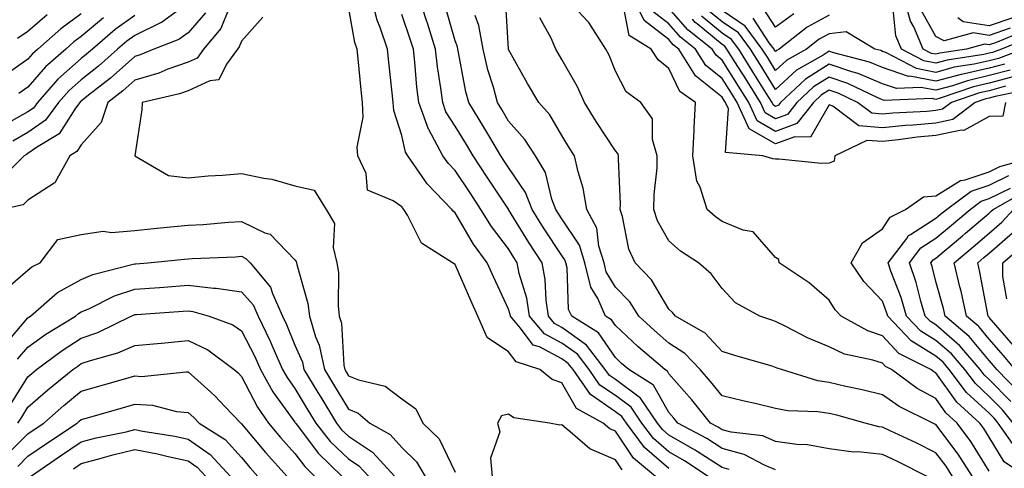
# Model space of a CAD drawing. Units: inches. Extents: x 1039763 to 1042403, y 7221338 to 7223978.
# Drawn here: x 1040937 to 1041121, y 7221513 to 7221597 of the extents above; entities that cross this region are included whole.
import ezdxf

# ---------------------------------------------------------------- set-up
doc = ezdxf.new("R2010")
doc.units = ezdxf.units.IN
doc.header["$MEASUREMENT"] = 0
doc.layers.add('Contour_10397221', color=7, linetype='Continuous', true_color=0x7789c7)

msp = doc.modelspace()

# ---------------------------------------------------------------- linework, layer by layer
at = {"layer": 'Contour_10397221'}
for points in [[(1040968.05, 7221600.53, 2873), (1040963.07, 7221596.9, 2873), (1040963.01, 7221596.88, 2873), (1040958.05, 7221594.48, 2873), (1040956.57, 7221593.4, 2873), (1040954.81, 7221591.92, 2873), (1040951.25, 7221588.72, 2873), (1040948.05, 7221586.18, 2873), (1040945.78, 7221584.19, 2873), (1040943.81, 7221581.92, 2873), (1040941.35, 7221578.62, 2873), (1040938.05, 7221576.28, 2873), (1040935.26, 7221574.71, 2873)], [(1041058.05, 7221513.4, 2875), (1041053.48, 7221517.35, 2875), (1041050.12, 7221521.92, 2875), (1041049.28, 7221523.15, 2875), (1041048.05, 7221524.05, 2875), (1041043.38, 7221527.25, 2875), (1041040.12, 7221531.92, 2875), (1041039.22, 7221533.09, 2875), (1041038.05, 7221533.93, 2875), (1041033.81, 7221536.16, 2875), (1041032.66, 7221536.53, 2875), (1041030.26, 7221539.71, 2875), (1041028.4, 7221541.92, 2875), (1041028.34, 7221542.21, 2875), (1041028.05, 7221543.21, 2875), (1041025.28, 7221549.15, 2875), (1041024.05, 7221551.92, 2875), (1041021.51, 7221555.38, 2875), (1041018.05, 7221561.26, 2875), (1041017.68, 7221561.55, 2875), (1041017.42, 7221561.92, 2875), (1041012.82, 7221566.69, 2875), (1041011.9, 7221568.07, 2875), (1041009.16, 7221571.92, 2875), (1041008.77, 7221572.64, 2875), (1041008.05, 7221575.73, 2875), (1041006.55, 7221580.42, 2875), (1041006.47, 7221581.92, 2875), (1041006.27, 7221583.7, 2875), (1041005.61, 7221589.48, 2875), (1041005.35, 7221591.92, 2875), (1041004.01, 7221595.96, 2875), (1041003.46, 7221597.33, 2875), (1041002.23, 7221601.92, 2875)], [(1041069.38, 7221513.25, 2873), (1041068.05, 7221513.62, 2873), (1041063.36, 7221516.61, 2873), (1041062.99, 7221516.86, 2873), (1041058.05, 7221519.65, 2873), (1041056.84, 7221520.71, 2873), (1041055.94, 7221521.92, 2873), (1041052.72, 7221526.59, 2873), (1041048.05, 7221530.05, 2873), (1041046.94, 7221530.81, 2873), (1041046.16, 7221531.92, 2873), (1041042.64, 7221536.51, 2873), (1041038.05, 7221539.81, 2873), (1041036.66, 7221540.53, 2873), (1041035.51, 7221541.92, 2873), (1041035.06, 7221544.91, 2873), (1041034.92, 7221548.8, 2873), (1041034.32, 7221551.92, 2873), (1041031.84, 7221555.71, 2873), (1041028.05, 7221561.9, 2873), (1041028.05, 7221561.92, 2873), (1041028.03, 7221561.92, 2873), (1041028.01, 7221561.96, 2873), (1041024.07, 7221567.94, 2873), (1041021.45, 7221571.92, 2873), (1041020.18, 7221574.05, 2873), (1041018.05, 7221577.47, 2873), (1041016.33, 7221580.2, 2873), (1041015.71, 7221581.92, 2873), (1041015.37, 7221584.6, 2873), (1041014.73, 7221588.6, 2873), (1041014.36, 7221591.92, 2873), (1041012.87, 7221596.74, 2873), (1041012.68, 7221597.29, 2873), (1041011.17, 7221601.92, 2873)], [(1041111.19, 7221511.92, 2870), (1041109.96, 7221513.83, 2870), (1041108.05, 7221516.37, 2870), (1041104.34, 7221518.21, 2870), (1041099.48, 7221520.49, 2870), (1041098.05, 7221521.18, 2870), (1041097.37, 7221521.24, 2870), (1041094.83, 7221521.92, 2870), (1041089.5, 7221523.37, 2870), (1041088.05, 7221523.7, 2870), (1041085.96, 7221524.01, 2870), (1041080.34, 7221524.21, 2870), (1041078.05, 7221524.65, 2870), (1041074.48, 7221525.49, 2870), (1041072.15, 7221526.02, 2870), (1041068.05, 7221527.02, 2870), (1041065.86, 7221529.73, 2870), (1041063.95, 7221531.92, 2870), (1041061.06, 7221534.93, 2870), (1041058.05, 7221536.9, 2870), (1041055.35, 7221539.22, 2870), (1041052.46, 7221541.92, 2870), (1041050.73, 7221544.6, 2870), (1041048.05, 7221547.37, 2870), (1041046.35, 7221550.22, 2870), (1041045.92, 7221551.92, 2870), (1041044.96, 7221555.01, 2870), (1041044.55, 7221558.42, 2870), (1041042.68, 7221561.92, 2870), (1041042.03, 7221565.9, 2870), (1041041.06, 7221568.91, 2870), (1041040.41, 7221571.92, 2870), (1041039.48, 7221573.35, 2870), (1041038.05, 7221575.73, 2870), (1041035.75, 7221579.62, 2870), (1041033.73, 7221581.92, 2870), (1041031.6, 7221585.47, 2870), (1041028.05, 7221591.84, 2870), (1041028.03, 7221591.9, 2870), (1041028.03, 7221591.92, 2870), (1041028.01, 7221591.96, 2870), (1041027.48, 7221601.35, 2870)], [(1041118.05, 7221512.94, 2868), (1041114.59, 7221518.46, 2868), (1041112.05, 7221521.92, 2868), (1041109.94, 7221523.81, 2868), (1041108.05, 7221526.49, 2868), (1041104.53, 7221528.4, 2868), (1041099.77, 7221531.92, 2868), (1041098.62, 7221532.49, 2868), (1041098.05, 7221533.11, 2868), (1041096.27, 7221533.7, 2868), (1041090.96, 7221534.83, 2868), (1041088.05, 7221536.16, 2868), (1041083.99, 7221537.86, 2868), (1041079.96, 7221540.01, 2868), (1041078.05, 7221540.94, 2868), (1041077.31, 7221541.18, 2868), (1041075.08, 7221541.92, 2868), (1041070.55, 7221544.42, 2868), (1041068.05, 7221547.1, 2868), (1041066, 7221549.87, 2868), (1041063.6, 7221551.92, 2868), (1041060.22, 7221554.09, 2868), (1041058.05, 7221556, 2868), (1041055.92, 7221559.79, 2868), (1041055.24, 7221561.92, 2868), (1041055.3, 7221564.67, 2868), (1041055.84, 7221569.71, 2868), (1041055.9, 7221571.92, 2868), (1041055, 7221574.97, 2868), (1041055, 7221578.87, 2868), (1041052.82, 7221581.92, 2868), (1041050.04, 7221583.91, 2868), (1041048.05, 7221587.78, 2868), (1041046.88, 7221590.75, 2868), (1041046.25, 7221591.92, 2868), (1041043.05, 7221596.92, 2868), (1041042.87, 7221597.1, 2868), (1041038.42, 7221601.92, 2868)], [(1041124.92, 7221511.92, 2867), (1041120.82, 7221514.69, 2867), (1041118.05, 7221519.26, 2867), (1041117.03, 7221520.9, 2867), (1041116.27, 7221521.92, 2867), (1041111.96, 7221525.83, 2867), (1041108.05, 7221531.31, 2867), (1041107.66, 7221531.53, 2867), (1041107.11, 7221531.92, 2867), (1041101.1, 7221534.97, 2867), (1041098.05, 7221538.27, 2867), (1041095.3, 7221539.17, 2867), (1041090.32, 7221541.92, 2867), (1041089.22, 7221543.09, 2867), (1041088.05, 7221544.95, 2867), (1041084.3, 7221548.17, 2867), (1041078.73, 7221551.92, 2867), (1041078.67, 7221552.55, 2867), (1041078.05, 7221552.9, 2867), (1041073.85, 7221557.72, 2867), (1041071.96, 7221558.01, 2867), (1041068.05, 7221559.67, 2867), (1041066.72, 7221560.59, 2867), (1041065.22, 7221561.92, 2867), (1041063.91, 7221566.06, 2867), (1041063.3, 7221567.17, 2867), (1041062.56, 7221571.92, 2867), (1041062.8, 7221576.67, 2867), (1041062.8, 7221577.17, 2867), (1041063.05, 7221581.92, 2867), (1041060.12, 7221583.99, 2867), (1041058.05, 7221588.31, 2867), (1041056.04, 7221589.91, 2867), (1041054.75, 7221591.92, 2867), (1041050.61, 7221594.48, 2867), (1041049.42, 7221600.55, 2867)], [(1041121.08, 7221581.92, 2866), (1041120.59, 7221579.38, 2866), (1041118.05, 7221579.32, 2866), (1041113.28, 7221576.69, 2866), (1041112.87, 7221576.74, 2866), (1041108.05, 7221575.73, 2866), (1041104.55, 7221575.42, 2866), (1041101.04, 7221574.91, 2866), (1041098.05, 7221574.6, 2866), (1041095.14, 7221574.83, 2866), (1041089.12, 7221571.92, 2866), (1041089.01, 7221570.96, 2866), (1041088.05, 7221570.55, 2866), (1041086.64, 7221570.51, 2866), (1041078.66, 7221571.31, 2866), (1041078.05, 7221571.3, 2866), (1041077.52, 7221571.39, 2866), (1041075.63, 7221571.92, 2866), (1041068.67, 7221572.55, 2866), (1041069.22, 7221580.75, 2866), (1041068.69, 7221581.92, 2866), (1041068.44, 7221582.31, 2866), (1041068.05, 7221582.94, 2866), (1041063.05, 7221586.92, 2866), (1041059.92, 7221591.92, 2866), (1041058.87, 7221592.74, 2866), (1041058.05, 7221593.68, 2866), (1041053.42, 7221597.29, 2866), (1041051.21, 7221601.92, 2866)], [(1041124.67, 7221595.3, 2858), (1041119.24, 7221593.11, 2858), (1041118.05, 7221592.68, 2858), (1041117.13, 7221592.84, 2858), (1041113.77, 7221591.92, 2858), (1041108.81, 7221591.16, 2858), (1041108.05, 7221590.94, 2858), (1041107.23, 7221591.1, 2858), (1041105.69, 7221591.92, 2858), (1041103.91, 7221596.06, 2858), (1041103.28, 7221597.15, 2858), (1041102.01, 7221601.92, 2858)], [(1040971.29, 7221598.68, 2874), (1040968.05, 7221594.95, 2874), (1040966.29, 7221593.68, 2874), (1040961.66, 7221591.92, 2874), (1040959.1, 7221590.87, 2874), (1040958.05, 7221590.55, 2874), (1040953.5, 7221586.47, 2874), (1040949.42, 7221583.29, 2874), (1040948.05, 7221582.19, 2874), (1040947.89, 7221582.08, 2874), (1040947.78, 7221581.92, 2874), (1040946.96, 7221580.83, 2874), (1040943.91, 7221576.06, 2874), (1040939.63, 7221573.5, 2874), (1040938.05, 7221572.39, 2874), (1040937.76, 7221572.21, 2874), (1040937.35, 7221571.92, 2874), (1040932.68, 7221567.29, 2874)], [(1040975.76, 7221599.63, 2875), (1040974.18, 7221595.79, 2875), (1040970.94, 7221591.92, 2875), (1040969.73, 7221590.24, 2875), (1040968.05, 7221589.48, 2875), (1040964.26, 7221588.13, 2875), (1040962.54, 7221587.43, 2875), (1040958.05, 7221586.08, 2875), (1040955.84, 7221584.13, 2875), (1040953.03, 7221581.92, 2875), (1040951.8, 7221578.17, 2875), (1040948.05, 7221573.99, 2875), (1040947.23, 7221572.74, 2875), (1040945.88, 7221571.92, 2875), (1040943.13, 7221567, 2875), (1040943.09, 7221566.88, 2875), (1040942.95, 7221566.82, 2875), (1040938.05, 7221563.64, 2875), (1040937.19, 7221562.78, 2875), (1040933.17, 7221561.92, 2875)], [(1041055.55, 7221511.92, 2876), (1041051.45, 7221515.32, 2876), (1041048.05, 7221520.4, 2876), (1041046.98, 7221520.85, 2876), (1041045.76, 7221521.92, 2876), (1041040.76, 7221524.63, 2876), (1041038.05, 7221529.46, 2876), (1041036.23, 7221530.1, 2876), (1041033.91, 7221531.92, 2876), (1041029.48, 7221533.35, 2876), (1041028.05, 7221535.24, 2876), (1041024.05, 7221537.92, 2876), (1041022.29, 7221541.92, 2876), (1041020.96, 7221544.83, 2876), (1041018.05, 7221551.61, 2876), (1041017.84, 7221551.71, 2876), (1041017.58, 7221551.92, 2876), (1041011.72, 7221555.59, 2876), (1041009.14, 7221560.83, 2876), (1041008.44, 7221561.92, 2876), (1041008.25, 7221562.12, 2876), (1041008.05, 7221562.41, 2876), (1041006.47, 7221563.5, 2876), (1041001.62, 7221565.49, 2876), (1041001.37, 7221568.6, 2876), (1040999.85, 7221571.92, 2876), (1040999.71, 7221573.58, 2876), (1041000.82, 7221579.15, 2876), (1041000.69, 7221581.92, 2876), (1041000.43, 7221584.3, 2876), (1040999.87, 7221590.1, 2876), (1040999.67, 7221591.92, 2876), (1040999.26, 7221593.13, 2876), (1040998.05, 7221599.81, 2876)], [(1041078.05, 7221513.17, 2872), (1041075.94, 7221514.03, 2872), (1041072.15, 7221516.02, 2872), (1041068.05, 7221517.15, 2872), (1041065.14, 7221519.01, 2872), (1041059.73, 7221521.92, 2872), (1041058.97, 7221522.84, 2872), (1041058.05, 7221523.89, 2872), (1041055.16, 7221529.03, 2872), (1041050.57, 7221531.92, 2872), (1041049.22, 7221533.09, 2872), (1041048.05, 7221534.17, 2872), (1041044.91, 7221538.78, 2872), (1041039.87, 7221541.92, 2872), (1041039.3, 7221543.17, 2872), (1041038.99, 7221550.98, 2872), (1041038.75, 7221551.92, 2872), (1041038.58, 7221552.45, 2872), (1041038.05, 7221553.27, 2872), (1041034.61, 7221558.48, 2872), (1041032.46, 7221561.92, 2872), (1041031.23, 7221565.1, 2872), (1041028.05, 7221569.73, 2872), (1041027.19, 7221571.06, 2872), (1041026.6, 7221571.92, 2872), (1041024.51, 7221575.46, 2872), (1041023.44, 7221577.31, 2872), (1041020.59, 7221581.92, 2872), (1041020.06, 7221583.93, 2872), (1041018.69, 7221591.28, 2872), (1041018.54, 7221591.92, 2872), (1041018.46, 7221592.33, 2872), (1041018.05, 7221593.46, 2872), (1041016.16, 7221600.03, 2872)], [(1041125.59, 7221584.38, 2865), (1041119.16, 7221583.03, 2865), (1041118.05, 7221582.74, 2865), (1041117.39, 7221582.58, 2865), (1041115.43, 7221581.92, 2865), (1041111.23, 7221578.74, 2865), (1041108.05, 7221578.07, 2865), (1041103.81, 7221577.68, 2865), (1041102.37, 7221577.6, 2865), (1041098.05, 7221577.17, 2865), (1041093.66, 7221577.53, 2865), (1041088.73, 7221581.24, 2865), (1041088.05, 7221581.47, 2865), (1041084.57, 7221575.4, 2865), (1041081.62, 7221575.49, 2865), (1041078.05, 7221574.17, 2865), (1041073.09, 7221576.96, 2865), (1041070.86, 7221581.92, 2865), (1041069.79, 7221583.66, 2865), (1041068.05, 7221586.39, 2865), (1041064.96, 7221588.83, 2865), (1041063.05, 7221591.92, 2865), (1041060.26, 7221594.13, 2865), (1041058.05, 7221596.63, 2865), (1041055.08, 7221598.95, 2865)], [(1041121.08, 7221584.95, 2864), (1041118.05, 7221584.13, 2864), (1041116.25, 7221583.72, 2864), (1041110.96, 7221581.92, 2864), (1041109.3, 7221580.67, 2864), (1041108.05, 7221580.4, 2864), (1041106.39, 7221580.26, 2864), (1041100.02, 7221579.95, 2864), (1041098.05, 7221579.75, 2864), (1041096.04, 7221579.91, 2864), (1041093.38, 7221581.92, 2864), (1041089.79, 7221583.66, 2864), (1041088.05, 7221584.24, 2864), (1041086.62, 7221583.35, 2864), (1041085.12, 7221581.92, 2864), (1041082, 7221577.97, 2864), (1041078.05, 7221576.51, 2864), (1041074.59, 7221578.46, 2864), (1041073.05, 7221581.92, 2864), (1041071.12, 7221584.99, 2864), (1041068.05, 7221589.85, 2864), (1041066.9, 7221590.77, 2864), (1041066.17, 7221591.92, 2864), (1041061.64, 7221595.51, 2864), (1041058.05, 7221599.58, 2864)], [(1041120.88, 7221589.09, 2861), (1041118.05, 7221588.33, 2861), (1041113.4, 7221587.27, 2861), (1041112.8, 7221587.17, 2861), (1041108.05, 7221585.88, 2861), (1041103.15, 7221586.82, 2861), (1041102.93, 7221586.8, 2861), (1041098.05, 7221588.46, 2861), (1041095.61, 7221589.48, 2861), (1041088.67, 7221591.3, 2861), (1041088.05, 7221591.51, 2861), (1041086.92, 7221590.79, 2861), (1041081.98, 7221587.99, 2861), (1041078.05, 7221584.38, 2861), (1041075.16, 7221589.03, 2861), (1041073.34, 7221591.92, 2861), (1041071.08, 7221594.95, 2861), (1041068.05, 7221597.02, 2861), (1041065.35, 7221599.22, 2861)], [(1041124.4, 7221591.92, 2860), (1041119.79, 7221590.18, 2860), (1041118.05, 7221589.73, 2860), (1041115.22, 7221589.09, 2860), (1041111.47, 7221588.5, 2860), (1041108.05, 7221587.56, 2860), (1041104.4, 7221588.27, 2860), (1041098.69, 7221591.28, 2860), (1041098.05, 7221591.49, 2860), (1041097.76, 7221591.63, 2860), (1041096.6, 7221591.92, 2860), (1041091.27, 7221595.14, 2860), (1041088.05, 7221594.79, 2860), (1041086.19, 7221593.78, 2860), (1041083.83, 7221591.92, 2860), (1041080.14, 7221589.83, 2860), (1041078.05, 7221587.92, 2860), (1041076.51, 7221590.38, 2860), (1041075.55, 7221591.92, 2860), (1041072.33, 7221596.2, 2860), (1041068.05, 7221599.15, 2860)], [(1041081.43, 7221598.54, 2858), (1041078.05, 7221596.02, 2858), (1041075.73, 7221599.6, 2858)], [(1041125.84, 7221594.13, 2859), (1041120.35, 7221591.92, 2859), (1041118.67, 7221591.3, 2859), (1041118.05, 7221591.12, 2859), (1041117.01, 7221590.88, 2859), (1041110.14, 7221589.83, 2859), (1041108.05, 7221589.26, 2859), (1041105.82, 7221589.69, 2859), (1041101.59, 7221591.92, 2859), (1041100.53, 7221594.4, 2859), (1041099.98, 7221599.99, 2859)], [(1041121.98, 7221595.85, 2857), (1041118.05, 7221594.46, 2857), (1041115.02, 7221594.95, 2857), (1041109.61, 7221593.48, 2857), (1041108.05, 7221594.3, 2857), (1041105.32, 7221599.19, 2857)], [(1040948.05, 7221598.52, 2870), (1040944.24, 7221595.73, 2870), (1040939.94, 7221591.92, 2870), (1040938.93, 7221591.04, 2870), (1040938.05, 7221590.03, 2870), (1040933.28, 7221586.69, 2870)], [(1040958.05, 7221598.19, 2872), (1040954.42, 7221595.55, 2872), (1040950.12, 7221591.92, 2872), (1040949.03, 7221590.94, 2872), (1040948.05, 7221590.16, 2872), (1040943.67, 7221586.3, 2872), (1040939.85, 7221581.92, 2872), (1040939.09, 7221580.88, 2872), (1040938.05, 7221580.16, 2872), (1040934.05, 7221577.92, 2872)], [(1040941.64, 7221598.33, 2869), (1040938.05, 7221595.18, 2869), (1040936.1, 7221593.87, 2869)], [(1040952.23, 7221597.74, 2871), (1040948.05, 7221594.28, 2871), (1040946.68, 7221593.29, 2871), (1040945.16, 7221591.92, 2871), (1040941.35, 7221588.62, 2871), (1040938.05, 7221584.79, 2871), (1040936.37, 7221583.6, 2871)], [(1040982.05, 7221597.92, 2876), (1040978.05, 7221593.38, 2876), (1040977.62, 7221592.35, 2876), (1040977.27, 7221591.92, 2876), (1040975.24, 7221589.11, 2876), (1040973.83, 7221586.14, 2876), (1040972.09, 7221585.96, 2876), (1040968.05, 7221584.13, 2876), (1040966.41, 7221583.56, 2876), (1040959.44, 7221581.92, 2876), (1040959.4, 7221580.57, 2876), (1040958.05, 7221571.96, 2876), (1040958.05, 7221571.92, 2876), (1040964.36, 7221568.23, 2876), (1040968.05, 7221567.8, 2876), (1040971.8, 7221568.17, 2876), (1040974.46, 7221568.33, 2876), (1040978.05, 7221568.66, 2876), (1040982.21, 7221567.76, 2876), (1040983.71, 7221567.58, 2876), (1040988.05, 7221566.35, 2876), (1040991.66, 7221565.53, 2876), (1040993.87, 7221561.92, 2876), (1040995.43, 7221559.3, 2876), (1040995.2, 7221554.77, 2876), (1040995.92, 7221551.92, 2876), (1040996.21, 7221550.08, 2876), (1040996.12, 7221543.85, 2876), (1040996.35, 7221541.92, 2876), (1040996.74, 7221540.61, 2876), (1040997.19, 7221532.78, 2876), (1040997.37, 7221531.92, 2876), (1040997.62, 7221531.49, 2876), (1040998.05, 7221530.79, 2876), (1040999.96, 7221530.01, 2876), (1041004.96, 7221528.83, 2876), (1041008.05, 7221526.43, 2876), (1041010.69, 7221524.56, 2876), (1041012, 7221521.92, 2876), (1041015.08, 7221518.95, 2876), (1041018.05, 7221512.74, 2876)], [(1041065.45, 7221511.92, 2874), (1041061, 7221514.87, 2874), (1041058.05, 7221516.53, 2874), (1041055.16, 7221519.03, 2874), (1041053.03, 7221521.92, 2874), (1041051, 7221524.87, 2874), (1041048.05, 7221527.06, 2874), (1041045.16, 7221529.03, 2874), (1041043.13, 7221531.92, 2874), (1041040.94, 7221534.81, 2874), (1041038.05, 7221536.88, 2874), (1041034.75, 7221538.62, 2874), (1041031.96, 7221541.92, 2874), (1041031.45, 7221545.32, 2874), (1041030.06, 7221549.91, 2874), (1041029.67, 7221551.92, 2874), (1041029.03, 7221552.9, 2874), (1041028.05, 7221554.5, 2874), (1041024.85, 7221558.72, 2874), (1041022.85, 7221561.92, 2874), (1041020.96, 7221564.83, 2874), (1041018.05, 7221569.22, 2874), (1041016.72, 7221570.59, 2874), (1041015.76, 7221571.92, 2874), (1041013.13, 7221576.84, 2874), (1041013.07, 7221576.94, 2874), (1041011.27, 7221581.92, 2874), (1041010.9, 7221584.77, 2874), (1041010.51, 7221589.46, 2874), (1041010.22, 7221591.92, 2874), (1041009.71, 7221593.58, 2874), (1041008.05, 7221598.4, 2874)], [(1041106.43, 7221511.92, 2871), (1041100.84, 7221514.71, 2871), (1041098.05, 7221516.04, 2871), (1041093.46, 7221516.51, 2871), (1041092.62, 7221516.49, 2871), (1041088.05, 7221517.1, 2871), (1041083.99, 7221517.86, 2871), (1041082.05, 7221517.92, 2871), (1041078.05, 7221518.5, 2871), (1041075.63, 7221519.5, 2871), (1041069.75, 7221520.22, 2871), (1041068.05, 7221520.67, 2871), (1041067.29, 7221521.16, 2871), (1041065.88, 7221521.92, 2871), (1041062.37, 7221526.24, 2871), (1041058.05, 7221531.14, 2871), (1041057.78, 7221531.65, 2871), (1041057.33, 7221531.92, 2871), (1041052.33, 7221536.2, 2871), (1041048.05, 7221540.18, 2871), (1041047.35, 7221541.22, 2871), (1041046.21, 7221541.92, 2871), (1041044.75, 7221545.22, 2871), (1041043.48, 7221547.35, 2871), (1041042.33, 7221551.92, 2871), (1041041.33, 7221555.2, 2871), (1041038.05, 7221560.12, 2871), (1041037.33, 7221561.2, 2871), (1041036.88, 7221561.92, 2871), (1041036.17, 7221563.8, 2871), (1041034.94, 7221568.81, 2871), (1041033.07, 7221571.92, 2871), (1041031.1, 7221574.97, 2871), (1041028.05, 7221578.4, 2871), (1041026.76, 7221580.63, 2871), (1041025.96, 7221581.92, 2871), (1041025.2, 7221584.77, 2871), (1041024.18, 7221588.05, 2871), (1041023.28, 7221591.92, 2871), (1041022.46, 7221596.33, 2871), (1041021.78, 7221598.19, 2871)], [(1041114.92, 7221511.92, 2869), (1041112.23, 7221516.1, 2869), (1041108.05, 7221521.65, 2869), (1041107.87, 7221521.74, 2869), (1041107.5, 7221521.92, 2869), (1041101.16, 7221525.03, 2869), (1041098.05, 7221527.19, 2869), (1041094.26, 7221528.13, 2869), (1041091.21, 7221528.76, 2869), (1041088.05, 7221529.5, 2869), (1041085.94, 7221529.81, 2869), (1041079.12, 7221531.92, 2869), (1041078.34, 7221532.21, 2869), (1041078.05, 7221532.35, 2869), (1041077.42, 7221532.55, 2869), (1041070.63, 7221534.5, 2869), (1041068.05, 7221535.32, 2869), (1041064.85, 7221538.72, 2869), (1041059.28, 7221541.92, 2869), (1041058.73, 7221542.6, 2869), (1041058.05, 7221543.21, 2869), (1041054.83, 7221548.7, 2869), (1041051.74, 7221551.92, 2869), (1041050.57, 7221554.44, 2869), (1041049.38, 7221560.59, 2869), (1041048.95, 7221561.92, 2869), (1041048.99, 7221562.86, 2869), (1041048.6, 7221571.37, 2869), (1041048.6, 7221571.92, 2869), (1041048.48, 7221572.35, 2869), (1041048.05, 7221572.86, 2869), (1041044.48, 7221578.35, 2869), (1041042.29, 7221581.92, 2869), (1041040.98, 7221584.85, 2869), (1041038.05, 7221589.95, 2869), (1041037.31, 7221591.18, 2869), (1041036.88, 7221591.92, 2869), (1041036.04, 7221593.93, 2869), (1041033.89, 7221597.76, 2869)], [(1041122.99, 7221586.86, 2863), (1041118.05, 7221585.53, 2863), (1041115.1, 7221584.87, 2863), (1041108.87, 7221582.74, 2863), (1041108.05, 7221582.51, 2863), (1041107.33, 7221582.64, 2863), (1041098.4, 7221582.27, 2863), (1041098.05, 7221582.41, 2863), (1041097.21, 7221582.76, 2863), (1041091.6, 7221585.47, 2863), (1041088.05, 7221586.67, 2863), (1041085.14, 7221584.83, 2863), (1041082.05, 7221581.92, 2863), (1041080.28, 7221579.69, 2863), (1041078.05, 7221578.85, 2863), (1041076.1, 7221579.97, 2863), (1041075.22, 7221581.92, 2863), (1041072.46, 7221586.33, 2863), (1041070.43, 7221589.54, 2863), (1041068.93, 7221591.92, 2863), (1041068.56, 7221592.43, 2863), (1041068.05, 7221592.76, 2863), (1041063.36, 7221596.61, 2863), (1041063.01, 7221596.88, 2863), (1041062.46, 7221597.51, 2863)], [(1041121.98, 7221587.99, 2862), (1041118.05, 7221586.94, 2862), (1041113.97, 7221586, 2862), (1041111.19, 7221585.06, 2862), (1041108.05, 7221584.21, 2862), (1041105.24, 7221584.73, 2862), (1041100.67, 7221584.54, 2862), (1041098.05, 7221585.44, 2862), (1041093.48, 7221587.35, 2862), (1041092.31, 7221587.66, 2862), (1041088.05, 7221589.09, 2862), (1041083.66, 7221586.31, 2862), (1041078.99, 7221581.92, 2862), (1041078.58, 7221581.39, 2862), (1041078.05, 7221581.2, 2862), (1041077.6, 7221581.47, 2862), (1041077.39, 7221581.92, 2862), (1041076.29, 7221583.68, 2862), (1041073.81, 7221587.68, 2862), (1041071.14, 7221591.92, 2862), (1041069.81, 7221593.68, 2862), (1041068.05, 7221594.89, 2862), (1041064.18, 7221598.05, 2862)], [(1041088.05, 7221598.25, 2859), (1041083.95, 7221596.02, 2859), (1041078.73, 7221591.92, 2859), (1041078.3, 7221591.67, 2859), (1041078.05, 7221591.45, 2859), (1041077.87, 7221591.74, 2859), (1041077.76, 7221591.92, 2859), (1041076.86, 7221593.11, 2859), (1041073.85, 7221597.72, 2859)], [(1041122.25, 7221597.72, 2856), (1041118.05, 7221596.24, 2856), (1041113.17, 7221597.04, 2856), (1041112.19, 7221597.78, 2856)], [(1041123.15, 7221517.02, 2866), (1041119.69, 7221521.92, 2866), (1041118.95, 7221522.82, 2866), (1041118.05, 7221523.76, 2866), (1041113.79, 7221527.66, 2866), (1041110.57, 7221531.92, 2866), (1041109.42, 7221533.29, 2866), (1041108.05, 7221534.46, 2866), (1041103.42, 7221537.29, 2866), (1041099.07, 7221541.92, 2866), (1041098.83, 7221542.7, 2866), (1041098.05, 7221544.75, 2866), (1041094.57, 7221548.44, 2866), (1041092.17, 7221551.92, 2866), (1041094.32, 7221555.65, 2866), (1041098.05, 7221558.29, 2866), (1041099.51, 7221560.46, 2866), (1041102.37, 7221561.92, 2866), (1041105.73, 7221564.24, 2866), (1041108.05, 7221564.46, 2866), (1041112.66, 7221567.31, 2866), (1041113.56, 7221567.43, 2866), (1041118.05, 7221568.95, 2866), (1041120.04, 7221569.93, 2866), (1041127.23, 7221571.92, 2866)], [(1041122.5, 7221521.92, 2865), (1041120.51, 7221524.38, 2865), (1041118.05, 7221526.92, 2865), (1041115.45, 7221529.32, 2865), (1041113.48, 7221531.92, 2865), (1041110.98, 7221534.85, 2865), (1041108.05, 7221537.37, 2865), (1041105.24, 7221539.11, 2865), (1041102.56, 7221541.92, 2865), (1041101.53, 7221545.4, 2865), (1041099.65, 7221550.32, 2865), (1041099.1, 7221551.92, 2865), (1041102.6, 7221556.47, 2865), (1041102.95, 7221557.02, 2865), (1041103.32, 7221557.19, 2865), (1041108.05, 7221560.26, 2865), (1041108.95, 7221561.02, 2865), (1041110.02, 7221561.92, 2865), (1041114.67, 7221565.3, 2865), (1041118.05, 7221566.45, 2865), (1041121.72, 7221568.25, 2865)], [(1041122.07, 7221525.94, 2864), (1041118.05, 7221530.08, 2864), (1041117.09, 7221530.96, 2864), (1041116.37, 7221531.92, 2864), (1041112.52, 7221536.39, 2864), (1041108.05, 7221540.28, 2864), (1041107.03, 7221540.9, 2864), (1041106.08, 7221541.92, 2864), (1041105.24, 7221544.73, 2864), (1041104.36, 7221548.23, 2864), (1041103.11, 7221551.92, 2864), (1041105.26, 7221554.71, 2864), (1041108.05, 7221556.53, 2864), (1041110.98, 7221558.99, 2864), (1041114.46, 7221561.92, 2864), (1041116.53, 7221563.44, 2864), (1041118.05, 7221563.95, 2864), (1041122.01, 7221565.88, 2864)], [(1041123.71, 7221527.58, 2863), (1041119.48, 7221531.92, 2863), (1041118.83, 7221532.7, 2863), (1041118.05, 7221533.6, 2863), (1041114.28, 7221538.15, 2863), (1041109.81, 7221541.92, 2863), (1041109.48, 7221543.35, 2863), (1041108.05, 7221548.4, 2863), (1041107.35, 7221551.22, 2863), (1041107.09, 7221551.92, 2863), (1041107.52, 7221552.45, 2863), (1041108.05, 7221552.8, 2863), (1041113.01, 7221556.96, 2863), (1041113.58, 7221557.45, 2863), (1041118.05, 7221561.22, 2863), (1041118.42, 7221561.55, 2863), (1041118.77, 7221561.92, 2863), (1041124.71, 7221565.26, 2863)], [(1041122.89, 7221531.92, 2862), (1041120.69, 7221534.56, 2862), (1041118.05, 7221537.64, 2862), (1041116.12, 7221539.99, 2862), (1041113.81, 7221541.92, 2862), (1041112.76, 7221546.63, 2862), (1041112.54, 7221547.43, 2862), (1041111.45, 7221551.92, 2862), (1041115.04, 7221554.93, 2862), (1041118.05, 7221557.49, 2862), (1041120.43, 7221559.54, 2862), (1041122.6, 7221561.92, 2862)], [(1040933.42, 7221546.55, 2875), (1040938.05, 7221550.55, 2875), (1040938.79, 7221551.18, 2875), (1040940.37, 7221551.92, 2875), (1040943.67, 7221556.3, 2875), (1040948.05, 7221557.19, 2875), (1040952.15, 7221557.82, 2875), (1040953.71, 7221557.58, 2875), (1040958.05, 7221557.97, 2875), (1040961.64, 7221558.33, 2875), (1040964.75, 7221558.62, 2875), (1040968.05, 7221558.93, 2875), (1040970.86, 7221559.11, 2875), (1040975.63, 7221559.5, 2875), (1040978.05, 7221559.65, 2875), (1040982.42, 7221557.55, 2875), (1040983.4, 7221557.27, 2875), (1040988.05, 7221552.45, 2875), (1040988.28, 7221552.15, 2875), (1040988.32, 7221551.92, 2875), (1040988.38, 7221551.59, 2875), (1040990.45, 7221544.32, 2875), (1040990.75, 7221541.92, 2875), (1040991.92, 7221538.05, 2875), (1040992.6, 7221536.47, 2875), (1040993.56, 7221531.92, 2875), (1040995.26, 7221529.13, 2875), (1040998.05, 7221524.52, 2875), (1040999.89, 7221523.76, 2875), (1041002.05, 7221521.92, 2875), (1041005.9, 7221519.77, 2875), (1041008.05, 7221517.37, 2875), (1041010.8, 7221514.67, 2875), (1041012.44, 7221511.92, 2875)], [(1041122.56, 7221536.43, 2861), (1041118.05, 7221541.69, 2861), (1041117.95, 7221541.82, 2861), (1041117.82, 7221541.92, 2861), (1041117.76, 7221542.21, 2861), (1041116.31, 7221550.18, 2861), (1041115.88, 7221551.92, 2861), (1041117.05, 7221552.92, 2861), (1041118.05, 7221553.74, 2861), (1041122.42, 7221557.55, 2861)], [(1041121.33, 7221545.2, 2860), (1041120.59, 7221549.38, 2860), (1041120.57, 7221551.92, 2860), (1041124.61, 7221555.36, 2860)], [(1040933.6, 7221536.37, 2874), (1040938.05, 7221541.61, 2874), (1040938.23, 7221541.74, 2874), (1040938.52, 7221541.92, 2874), (1040943.62, 7221546.35, 2874), (1040948.05, 7221548.81, 2874), (1040950.22, 7221549.75, 2874), (1040957.78, 7221551.65, 2874), (1040958.05, 7221551.74, 2874), (1040958.23, 7221551.74, 2874), (1040960.53, 7221551.92, 2874), (1040967.39, 7221552.58, 2874), (1040968.05, 7221552.66, 2874), (1040968.83, 7221552.7, 2874), (1040976.92, 7221553.05, 2874), (1040978.05, 7221553.13, 2874), (1040978.87, 7221552.74, 2874), (1040979.67, 7221551.92, 2874), (1040983.5, 7221547.37, 2874), (1040983.83, 7221546.14, 2874), (1040985.69, 7221541.92, 2874), (1040986.47, 7221540.34, 2874), (1040988.05, 7221536.51, 2874), (1040989.44, 7221533.31, 2874), (1040989.73, 7221531.92, 2874), (1040992.33, 7221527.64, 2874), (1040992.87, 7221526.74, 2874), (1040995.8, 7221521.92, 2874), (1040996.78, 7221520.65, 2874), (1040998.05, 7221519.44, 2874), (1041002.6, 7221516.47, 2874), (1041006.78, 7221511.92, 2874)], [(1040936.12, 7221533.85, 2873), (1040938.05, 7221536.12, 2873), (1040941.41, 7221538.56, 2873), (1040946.94, 7221541.92, 2873), (1040947.54, 7221542.43, 2873), (1040948.05, 7221542.72, 2873), (1040949.46, 7221543.33, 2873), (1040954.26, 7221545.71, 2873), (1040958.05, 7221546.98, 2873), (1040962.66, 7221547.31, 2873), (1040963.5, 7221547.37, 2873), (1040968.05, 7221547.7, 2873), (1040972.8, 7221547.17, 2873), (1040973.32, 7221547.19, 2873), (1040978.05, 7221546.47, 2873), (1040980.2, 7221544.07, 2873), (1040981.16, 7221541.92, 2873), (1040983.4, 7221537.27, 2873), (1040983.89, 7221536.08, 2873), (1040985.73, 7221531.92, 2873), (1040986.57, 7221530.44, 2873), (1040988.05, 7221528.38, 2873), (1040990.49, 7221524.36, 2873), (1040991.98, 7221521.92, 2873), (1040994.63, 7221518.5, 2873), (1040998.05, 7221515.2, 2873), (1041000.04, 7221513.91, 2873), (1041001.88, 7221511.92, 2873)], [(1040934.73, 7221525.24, 2872), (1040938.05, 7221530.57, 2872), (1040938.77, 7221531.2, 2872), (1040939.67, 7221531.92, 2872), (1040944.46, 7221535.51, 2872), (1040948.05, 7221537.8, 2872), (1040951.12, 7221538.85, 2872), (1040957.39, 7221541.92, 2872), (1040957.84, 7221542.13, 2872), (1040958.05, 7221542.21, 2872), (1040958.36, 7221542.23, 2872), (1040967.13, 7221542.84, 2872), (1040968.05, 7221542.92, 2872), (1040968.95, 7221542.82, 2872), (1040972, 7221541.92, 2872), (1040976.45, 7221540.32, 2872), (1040978.05, 7221539.21, 2872), (1040980.51, 7221534.38, 2872), (1040981.59, 7221531.92, 2872), (1040983.91, 7221527.78, 2872), (1040988.05, 7221522.08, 2872), (1040988.11, 7221521.98, 2872), (1040988.15, 7221521.92, 2872), (1040988.5, 7221521.47, 2872), (1040992.39, 7221516.26, 2872), (1040996.92, 7221511.92, 2872)], [(1040936.19, 7221521.92, 2871), (1040936.92, 7221523.05, 2871), (1040938.05, 7221524.87, 2871), (1040941.8, 7221528.17, 2871), (1040946.45, 7221531.92, 2871), (1040947.37, 7221532.6, 2871), (1040948.05, 7221533.05, 2871), (1040949.79, 7221533.66, 2871), (1040954.89, 7221535.08, 2871), (1040958.05, 7221536.43, 2871), (1040963.03, 7221536.9, 2871), (1040963.07, 7221536.9, 2871), (1040968.05, 7221537.35, 2871), (1040971.76, 7221535.63, 2871), (1040976.7, 7221531.92, 2871), (1040977.42, 7221531.3, 2871), (1040978.05, 7221530.61, 2871), (1040981.02, 7221524.89, 2871), (1040983.07, 7221521.92, 2871), (1040985.34, 7221519.21, 2871), (1040988.05, 7221516.2, 2871), (1040989.89, 7221513.76, 2871), (1040991.78, 7221511.92, 2871)], [(1040934.07, 7221515.9, 2870), (1040938.05, 7221519.91, 2870), (1040939.24, 7221520.73, 2870), (1040941.04, 7221521.92, 2870), (1040944.77, 7221525.2, 2870), (1040948.05, 7221527.88, 2870), (1040956.39, 7221530.26, 2870), (1040958.05, 7221530.73, 2870), (1040959.32, 7221530.65, 2870), (1040967.66, 7221531.53, 2870), (1040968.05, 7221531.49, 2870), (1040972.29, 7221527.68, 2870), (1040973.09, 7221526.96, 2870), (1040974.92, 7221525.05, 2870), (1040977.91, 7221521.92, 2870), (1040977.99, 7221521.86, 2870), (1040978.05, 7221521.8, 2870), (1040982.54, 7221516.41, 2870), (1040986.57, 7221511.92, 2870)], [(1040936.16, 7221513.81, 2869), (1040938.05, 7221515.73, 2869), (1040941.72, 7221518.25, 2869), (1040947.27, 7221521.92, 2869), (1040947.68, 7221522.29, 2869), (1040948.05, 7221522.58, 2869), (1040948.99, 7221522.86, 2869), (1040955.3, 7221524.67, 2869), (1040958.05, 7221525.46, 2869), (1040961.37, 7221525.24, 2869), (1040965.86, 7221524.11, 2869), (1040968.05, 7221523.91, 2869), (1040969.1, 7221522.97, 2869), (1040970.1, 7221521.92, 2869), (1040974.96, 7221518.83, 2869), (1040978.05, 7221515.46, 2869), (1040979.65, 7221513.52, 2869), (1040981.1, 7221511.92, 2869)], [(1041049.3, 7221513.17, 2877), (1041048.05, 7221515.03, 2877), (1041043.25, 7221517.12, 2877), (1041040.04, 7221519.93, 2877), (1041038.05, 7221521.57, 2877), (1041037.64, 7221521.51, 2877), (1041035.71, 7221521.92, 2877), (1041029.03, 7221522.9, 2877), (1041028.05, 7221523.56, 2877), (1041026.7, 7221523.27, 2877), (1041025.98, 7221521.92, 2877), (1041026.41, 7221520.28, 2877), (1041024.65, 7221515.32, 2877), (1041024.96, 7221511.92, 2877)], [(1040938.56, 7221511.92, 2868), (1040944.16, 7221515.81, 2868), (1040948.05, 7221518.38, 2868), (1040950.84, 7221519.13, 2868), (1040956.43, 7221520.3, 2868), (1040958.05, 7221520.69, 2868), (1040959.57, 7221520.4, 2868), (1040965.57, 7221519.44, 2868), (1040968.05, 7221518.91, 2868), (1040972.17, 7221516.04, 2868), (1040976, 7221511.92, 2868)], [(1040946.6, 7221513.37, 2867), (1040948.05, 7221514.34, 2867), (1040951.33, 7221515.2, 2867), (1040953.97, 7221516, 2867), (1040958.05, 7221516.98, 2867), (1040962.29, 7221516.16, 2867), (1040964.32, 7221515.65, 2867), (1040968.05, 7221514.85, 2867), (1040969.77, 7221513.64, 2867), (1040971.37, 7221511.92, 2867)]]:
    msp.add_polyline3d(points, dxfattribs=at)

doc.saveas('drawing.dxf')
